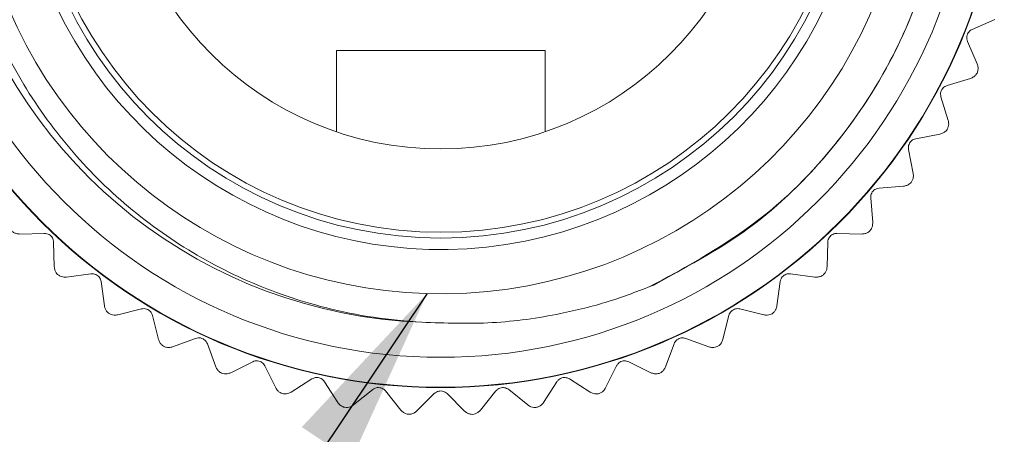
# Model space of a CAD drawing. Units: inches. Extents: x 0.4 to 16.6, y 0.2 to 10.8.
# Drawn here: x 2.7 to 3.6, y 5.3 to 5.7 of the extents above; entities that cross this region are included whole.
import ezdxf

# ---------------------------------------------------------------- set-up
doc = ezdxf.new("R2010")
doc.units = ezdxf.units.IN
doc.header["$MEASUREMENT"] = 0
doc.dimstyles.new('SLDDIMSTYLE3', dxfattribs={"dimtxt": 0.18, "dimasz": 0.156, "dimexe": 0, "dimexo": 0.0625, "dimgap": 0, "dimtad": 0, "dimtih": 1, "dimtoh": 1, "dimdec": 0, "dimrnd": 1e-09, "dimzin": 0, "dimdsep": 46, "dimtxsty": 'Standard', "dimsah": 1, "dimcen": 0.09, "dimadec": 0, "dimazin": 0, "dimtfac": 0.156, "dimtdec": 0, "dimtofl": 0, "dimtmove": 0, "dimatfit": 3, "dimfxl": 0, "dimfrac": 2, "dimtolj": 1, "dimtzin": 0, "dimarcsym": 0})

msp = doc.modelspace()

# ---------------------------------------------------------------- linework, layer by layer
at = {"color": 7, "linetype": 'Continuous', "lineweight": 15}
for p, q in [((3.53005, 5.69476), (3.54953, 5.70315)), ((3.53429, 5.66498), (3.52593, 5.68442)), ((2.98149, 5.60633), (2.98149, 5.67648)), ((2.98149, 5.67648), (3.16149, 5.67648)), ((3.16149, 5.67648), (3.16149, 5.60633)), ((3.50825, 5.64622), (3.52853, 5.65245)), ((3.50925, 5.61615), (3.50304, 5.63638)), ((3.48134, 5.60032), (3.50217, 5.60432)), ((3.47908, 5.57032), (3.47509, 5.5911)), ((3.44962, 5.55759), (3.47076, 5.55932)), ((3.44413, 5.52802), (3.44241, 5.54911)), ((2.70836, 5.51798), (2.72951, 5.51855)), ((3.41347, 5.51855), (3.43467, 5.51798)), ((2.7376, 5.51089), (2.73817, 5.48969)), ((3.40481, 5.48974), (3.40538, 5.51089)), ((2.74871, 5.48079), (2.76968, 5.48365)), ((3.3733, 5.48365), (3.39432, 5.48078)), ((2.77854, 5.47691), (2.7814, 5.45589)), ((3.36158, 5.45594), (3.36444, 5.47691)), ((2.79284, 5.44818), (2.81338, 5.45329)), ((3.3296, 5.45329), (3.35019, 5.44817)), ((2.82292, 5.44755), (2.82804, 5.42696)), ((3.31496, 5.42701), (3.32006, 5.44755)), ((2.84024, 5.42054), (2.8601, 5.42783)), ((3.28288, 5.42783), (3.30279, 5.42052)), ((2.87021, 5.42316), (2.87753, 5.40325)), ((3.26547, 5.40329), (3.27277, 5.42316)), ((2.89035, 5.39818), (2.90931, 5.40758)), ((2.91986, 5.40402), (2.92929, 5.38502)), ((3.21372, 5.38507), (3.22312, 5.40402)), ((3.23367, 5.40758), (3.25267, 5.39815)), ((2.94259, 5.38137), (2.96042, 5.39276)), ((2.97129, 5.39037), (2.98272, 5.3725)), ((3.16029, 5.37254), (3.17169, 5.39037)), ((3.18256, 5.39276), (3.20044, 5.38134)), ((2.99633, 5.3703), (3.01283, 5.38356)), ((3.0239, 5.38236), (3.03719, 5.36582)), ((3.05096, 5.36511), (3.06592, 5.38008)), ((3.07706, 5.38008), (3.09206, 5.36508)), ((3.10583, 5.36586), (3.11908, 5.38236)), ((3.13016, 5.38356), (3.14669, 5.37027))]:
    msp.add_line(p, q, dxfattribs=at)
for radius in [0.48618, 0.48583, 0.46, 0.357, 0.352, 0.28]:
    msp.add_circle((3.07149, 5.87148), radius, dxfattribs=at)
for centre, radius, start, end in [((3.07149, 5.87148), 0.43, 52.05336, 267.83337), ((3.07149, 5.87126), 0.40496, 40.40668, 350.804), ((3.07149, 5.87148), 0.36689, 35.314, 0)]:
    msp.add_arc(centre, radius, start, end, dxfattribs=at)
for points, knots in [([(3.05523, 5.44178), (3.04131, 5.4429), (3.01332, 5.44515), (2.97419, 5.45329), (2.93794, 5.46406), (2.89378, 5.48137), (2.84086, 5.51014), (2.78423, 5.55473), (2.73543, 5.6087), (2.69701, 5.66945), (2.66926, 5.73618), (2.65596, 5.79424), (2.65131, 5.84161), (2.65061, 5.88821), (2.65708, 5.94683), (2.67646, 6.01452), (2.70721, 6.07857), (2.74119, 6.12654), (2.77299, 6.16114), (2.79843, 6.18458), (2.8257, 6.20576), (2.85446, 6.22449), (2.88474, 6.2408), (2.9267, 6.2591), (2.98247, 6.27551), (3.05156, 6.28367), (3.12171, 6.28007), (3.18936, 6.26475), (3.25384, 6.23811), (3.30598, 6.20516), (3.34784, 6.17005), (3.3686, 6.14672), (3.37905, 6.13498)], [0, 0, 0, 0, 0.025312, 0.05087, 0.072283, 0.093844, 0.13678, 0.180961, 0.223899, 0.268109, 0.310622, 0.354373, 0.375538, 0.396849, 0.438792, 0.48195, 0.523892, 0.567051, 0.587967, 0.60903, 0.629699, 0.650511, 0.67118, 0.691992, 0.733437, 0.776084, 0.81753, 0.860205, 0.901228, 0.943444, 0.971535, 1, 1, 1, 1]), ([(3.46907, 6.05548), (3.47936, 6.02956), (3.50213, 5.97214), (3.51326, 5.87629), (3.50282, 5.77432), (3.46861, 5.67695), (3.41271, 5.59089), (3.34007, 5.51914), (3.28086, 5.48793), (3.25138, 5.47239)], [0, 0, 0, 0, 0.120746, 0.267388, 0.413553, 0.562675, 0.71072, 0.85597, 1, 1, 1, 1]), ([(3.46907, 6.05548), (3.47324, 6.04593), (3.49424, 5.99778), (3.50985, 5.92458), (3.51007, 5.81933), (3.4911, 5.73266), (3.45212, 5.65044), (3.41019, 5.59068), (3.34799, 5.52581), (3.29101, 5.49384), (3.25533, 5.47382)], [0, 0, 0, 0, 0.045535, 0.229482, 0.320728, 0.504674, 0.610619, 0.716564, 0.822508, 1, 1, 1, 1]), ([(3.52593, 5.68442), (3.52568, 5.68514), (3.52524, 5.68644), (3.52528, 5.68871), (3.52587, 5.69075), (3.52693, 5.69246), (3.52833, 5.69388), (3.52943, 5.69444), (3.53005, 5.69476)], [0, 0, 0, 0, 0.2030903, 0.3649644, 0.5278218, 0.6694748, 0.814323, 1, 1, 1, 1]), ([(3.52853, 5.65245), (3.52945, 5.65281), (3.5311, 5.65347), (3.53304, 5.6552), (3.53386, 5.65647), (3.53418, 5.65695)], [0, 0, 0, 0, 0.439838, 0.784846, 1, 1, 1, 1]), ([(3.53418, 5.65695), (3.53448, 5.65778), (3.53509, 5.65943), (3.53517, 5.66232), (3.53462, 5.66399), (3.53429, 5.66498)], [0, 0, 0, 0, 0.2929757, 0.584627, 1, 1, 1, 1]), ([(3.50304, 5.63638), (3.50287, 5.63713), (3.50257, 5.63847), (3.50286, 5.64072), (3.50367, 5.64268), (3.5049, 5.64427), (3.50645, 5.64552), (3.50761, 5.64597), (3.50825, 5.64622)], [0, 0, 0, 0, 0.20309, 0.364964, 0.527822, 0.669475, 0.814323, 1, 1, 1, 1]), ([(3.50827, 5.60818), (3.50866, 5.60897), (3.50945, 5.61055), (3.50984, 5.61341), (3.50947, 5.61514), (3.50925, 5.61615)], [0, 0, 0, 0, 0.292976, 0.584627, 1, 1, 1, 1]), ([(3.50217, 5.60432), (3.50313, 5.60458), (3.50483, 5.60506), (3.50695, 5.60657), (3.5079, 5.60773), (3.50827, 5.60818)], [0, 0, 0, 0, 0.439838, 0.784846, 1, 1, 1, 1]), ([(3.47509, 5.5911), (3.47501, 5.59186), (3.47485, 5.59322), (3.47538, 5.59543), (3.4764, 5.5973), (3.4778, 5.59874), (3.47947, 5.59982), (3.48067, 5.60014), (3.48134, 5.60032)], [0, 0, 0, 0, 0.2030903, 0.3649644, 0.5278218, 0.6694748, 0.814323, 1, 1, 1, 1]), ([(3.47724, 5.5625), (3.47772, 5.56325), (3.47867, 5.56473), (3.47937, 5.56753), (3.47919, 5.56929), (3.47908, 5.57032)], [0, 0, 0, 0, 0.2929757, 0.584627, 1, 1, 1, 1]), ([(3.44241, 5.54911), (3.44241, 5.54987), (3.4424, 5.55124), (3.44317, 5.55338), (3.44438, 5.55512), (3.44593, 5.55641), (3.44771, 5.5573), (3.44893, 5.55749), (3.44962, 5.55759)], [0, 0, 0, 0, 0.20309, 0.364964, 0.527822, 0.669475, 0.814323, 1, 1, 1, 1]), ([(3.47076, 5.55932), (3.47174, 5.55948), (3.47349, 5.55977), (3.47576, 5.56104), (3.47683, 5.5621), (3.47724, 5.5625)], [0, 0, 0, 0, 0.439838, 0.784846, 1, 1, 1, 1]), ([(2.70094, 5.52106), (2.7016, 5.52046), (2.70291, 5.51929), (2.70556, 5.51815), (2.70732, 5.51804), (2.70836, 5.51798)], [0, 0, 0, 0, 0.292976, 0.584627, 1, 1, 1, 1]), ([(3.44146, 5.52044), (3.44201, 5.52113), (3.44312, 5.5225), (3.44411, 5.52521), (3.44412, 5.52698), (3.44413, 5.52802)], [0, 0, 0, 0, 0.292976, 0.584627, 1, 1, 1, 1]), ([(2.72951, 5.51855), (2.73028, 5.51851), (2.73165, 5.51844), (2.73374, 5.51757), (2.73541, 5.51626), (2.73661, 5.51465), (2.73741, 5.51282), (2.73753, 5.51159), (2.7376, 5.51089)], [0, 0, 0, 0, 0.20309, 0.364964, 0.527822, 0.669475, 0.814323, 1, 1, 1, 1]), ([(3.40538, 5.51089), (3.40546, 5.51165), (3.40561, 5.51302), (3.4066, 5.51506), (3.40799, 5.51666), (3.40967, 5.51777), (3.41154, 5.51847), (3.41277, 5.51852), (3.41347, 5.51855)], [0, 0, 0, 0, 0.20309, 0.364964, 0.527822, 0.669475, 0.814323, 1, 1, 1, 1]), ([(3.43467, 5.51798), (3.43566, 5.51803), (3.43743, 5.51813), (3.43982, 5.51915), (3.441, 5.52008), (3.44146, 5.52044)], [0, 0, 0, 0, 0.439838, 0.784846, 1, 1, 1, 1]), ([(2.73817, 5.48969), (2.73828, 5.4887), (2.73847, 5.48694), (2.73962, 5.48461), (2.74062, 5.48348), (2.741, 5.48305)], [0, 0, 0, 0, 0.439838, 0.784846, 1, 1, 1, 1]), ([(3.40134, 5.4825), (3.40196, 5.48312), (3.40321, 5.48437), (3.40449, 5.48695), (3.40469, 5.48871), (3.40481, 5.48974)], [0, 0, 0, 0, 0.292976, 0.584627, 1, 1, 1, 1]), ([(2.741, 5.48305), (2.74172, 5.48253), (2.74315, 5.4815), (2.74591, 5.48065), (2.74767, 5.48074), (2.74871, 5.48079)], [0, 0, 0, 0, 0.292976, 0.584627, 1, 1, 1, 1]), ([(2.76968, 5.48365), (2.77044, 5.48369), (2.77181, 5.48377), (2.77398, 5.48312), (2.77579, 5.48201), (2.77715, 5.48053), (2.77815, 5.4788), (2.7784, 5.47759), (2.77854, 5.47691)], [0, 0, 0, 0, 0.20309, 0.364964, 0.527822, 0.669475, 0.814323, 1, 1, 1, 1]), ([(3.36444, 5.47691), (3.3646, 5.47765), (3.36489, 5.479), (3.3661, 5.48092), (3.36766, 5.48236), (3.36944, 5.48328), (3.37138, 5.48377), (3.37261, 5.48369), (3.3733, 5.48365)], [0, 0, 0, 0, 0.20309, 0.364964, 0.527822, 0.669475, 0.814323, 1, 1, 1, 1]), ([(3.39432, 5.48078), (3.39531, 5.48073), (3.39708, 5.48064), (3.39957, 5.48139), (3.40085, 5.48219), (3.40134, 5.4825)], [0, 0, 0, 0, 0.439838, 0.784846, 1, 1, 1, 1]), ([(3.25533, 5.47382), (3.24228, 5.46882), (3.21606, 5.45879), (3.16947, 5.44731), (3.11561, 5.43963), (3.07549, 5.44106), (3.05523, 5.44178)], [0, 0, 0, 0, 0.2049121, 0.4117372, 0.7030688, 1, 1, 1, 1]), ([(2.7814, 5.45589), (2.78162, 5.45492), (2.782, 5.45319), (2.7834, 5.451), (2.78451, 5.44998), (2.78494, 5.44959)], [0, 0, 0, 0, 0.439838, 0.784846, 1, 1, 1, 1]), ([(2.81338, 5.45329), (2.81413, 5.45341), (2.81548, 5.45364), (2.81772, 5.45323), (2.81963, 5.45232), (2.82115, 5.451), (2.82232, 5.44939), (2.8227, 5.44821), (2.82292, 5.44755)], [0, 0, 0, 0, 0.20309, 0.364964, 0.527822, 0.669475, 0.814323, 1, 1, 1, 1]), ([(3.32006, 5.44755), (3.3203, 5.44827), (3.32074, 5.44957), (3.32214, 5.45136), (3.32385, 5.45262), (3.32572, 5.45334), (3.3277, 5.45362), (3.32892, 5.45341), (3.3296, 5.45329)], [0, 0, 0, 0, 0.20309, 0.364964, 0.527822, 0.669475, 0.814323, 1, 1, 1, 1]), ([(3.35735, 5.44912), (3.35804, 5.44967), (3.35941, 5.45077), (3.36096, 5.4532), (3.36135, 5.45493), (3.36158, 5.45594)], [0, 0, 0, 0, 0.292976, 0.584627, 1, 1, 1, 1]), ([(2.78494, 5.44959), (2.78571, 5.44916), (2.78724, 5.44829), (2.79007, 5.44774), (2.79182, 5.44802), (2.79284, 5.44818)], [0, 0, 0, 0, 0.292976, 0.584627, 1, 1, 1, 1]), ([(3.35019, 5.44817), (3.35117, 5.44801), (3.35291, 5.44773), (3.35547, 5.44821), (3.35683, 5.44887), (3.35735, 5.44912)], [0, 0, 0, 0, 0.439838, 0.784846, 1, 1, 1, 1]), ([(2.8601, 5.42783), (2.86084, 5.42804), (2.86216, 5.42841), (2.86442, 5.42825), (2.86643, 5.42754), (2.86808, 5.4264), (2.86942, 5.42492), (2.86993, 5.42379), (2.87021, 5.42316)], [0, 0, 0, 0, 0.20309, 0.364964, 0.527822, 0.669475, 0.814323, 1, 1, 1, 1]), ([(3.27277, 5.42316), (3.27309, 5.42385), (3.27366, 5.4251), (3.27525, 5.42672), (3.27708, 5.42779), (3.27903, 5.4283), (3.28102, 5.42837), (3.28221, 5.42803), (3.28288, 5.42783)], [0, 0, 0, 0, 0.20309, 0.364964, 0.527822, 0.669475, 0.814323, 1, 1, 1, 1]), ([(2.82804, 5.42696), (2.82836, 5.42602), (2.82892, 5.42435), (2.83055, 5.42231), (2.83176, 5.42142), (2.83223, 5.42108)], [0, 0, 0, 0, 0.439838, 0.784846, 1, 1, 1, 1]), ([(2.83223, 5.42108), (2.83304, 5.42073), (2.83466, 5.42003), (2.83753, 5.4198), (2.83924, 5.42026), (2.84024, 5.42054)], [0, 0, 0, 0, 0.292976, 0.584627, 1, 1, 1, 1]), ([(3.30279, 5.42052), (3.30374, 5.42025), (3.30545, 5.41978), (3.30804, 5.41998), (3.30946, 5.42049), (3.31001, 5.42069)], [0, 0, 0, 0, 0.439838, 0.784846, 1, 1, 1, 1]), ([(3.31001, 5.42069), (3.31075, 5.42116), (3.31224, 5.42211), (3.31404, 5.42436), (3.31462, 5.42603), (3.31496, 5.42701)], [0, 0, 0, 0, 0.292976, 0.584627, 1, 1, 1, 1]), ([(2.87753, 5.40325), (2.87794, 5.40235), (2.87869, 5.40074), (2.88052, 5.39889), (2.88183, 5.39814), (2.88233, 5.39785)], [0, 0, 0, 0, 0.439838, 0.784846, 1, 1, 1, 1]), ([(2.90931, 5.40758), (2.91002, 5.40786), (2.91129, 5.40838), (2.91356, 5.40846), (2.91563, 5.40798), (2.91739, 5.40701), (2.91888, 5.40569), (2.91951, 5.40462), (2.91986, 5.40402)], [0, 0, 0, 0, 0.20309, 0.364964, 0.527822, 0.669475, 0.814323, 1, 1, 1, 1]), ([(3.22312, 5.40402), (3.22351, 5.40468), (3.22421, 5.40586), (3.22597, 5.40729), (3.22791, 5.40816), (3.22989, 5.40846), (3.23188, 5.40831), (3.23303, 5.40784), (3.23367, 5.40758)], [0, 0, 0, 0, 0.20309, 0.364964, 0.527822, 0.669475, 0.814323, 1, 1, 1, 1]), ([(3.25987, 5.39754), (3.26066, 5.39793), (3.26224, 5.39872), (3.26428, 5.40075), (3.26503, 5.40235), (3.26547, 5.40329)], [0, 0, 0, 0, 0.2929757, 0.584627, 1, 1, 1, 1]), ([(2.88233, 5.39785), (2.88317, 5.39759), (2.88486, 5.39708), (2.88774, 5.39715), (2.88939, 5.3978), (2.89035, 5.39818)], [0, 0, 0, 0, 0.2929757, 0.584627, 1, 1, 1, 1]), ([(2.96042, 5.39276), (2.96109, 5.39312), (2.9623, 5.39377), (2.96455, 5.3941), (2.96666, 5.39384), (2.96851, 5.39308), (2.97014, 5.39192), (2.97088, 5.39093), (2.97129, 5.39037)], [0, 0, 0, 0, 0.20309, 0.364964, 0.527822, 0.669475, 0.814323, 1, 1, 1, 1]), ([(3.17169, 5.39037), (3.17215, 5.39098), (3.17297, 5.39207), (3.17488, 5.39331), (3.1769, 5.39397), (3.17891, 5.39405), (3.18087, 5.39369), (3.18195, 5.3931), (3.18256, 5.39276)], [0, 0, 0, 0, 0.20309, 0.364964, 0.527822, 0.669475, 0.814323, 1, 1, 1, 1]), ([(3.25267, 5.39815), (3.2536, 5.39779), (3.25524, 5.39714), (3.25784, 5.39705), (3.25931, 5.39741), (3.25987, 5.39754)], [0, 0, 0, 0, 0.4398383, 0.7848458, 1, 1, 1, 1]), ([(2.92929, 5.38502), (2.9298, 5.38417), (2.93071, 5.38266), (2.93274, 5.38102), (2.93412, 5.38041), (2.93465, 5.38018)], [0, 0, 0, 0, 0.439838, 0.784846, 1, 1, 1, 1]), ([(3.01283, 5.38356), (3.01346, 5.38399), (3.01459, 5.38477), (3.01679, 5.38533), (3.01891, 5.38531), (3.02084, 5.38475), (3.02258, 5.38377), (3.02342, 5.38287), (3.0239, 5.38236)], [0, 0, 0, 0, 0.20309, 0.364964, 0.527822, 0.669475, 0.814323, 1, 1, 1, 1]), ([(3.11908, 5.38236), (3.11961, 5.38291), (3.12055, 5.38391), (3.12257, 5.38494), (3.12465, 5.38537), (3.12666, 5.38524), (3.12857, 5.38466), (3.12958, 5.38396), (3.13016, 5.38356)], [0, 0, 0, 0, 0.20309, 0.364964, 0.527822, 0.669475, 0.814323, 1, 1, 1, 1]), ([(3.20752, 5.37995), (3.20835, 5.38026), (3.21001, 5.38086), (3.21226, 5.38267), (3.21318, 5.38418), (3.21372, 5.38507)], [0, 0, 0, 0, 0.292976, 0.584627, 1, 1, 1, 1]), ([(2.93465, 5.38018), (2.93551, 5.38001), (2.93724, 5.37968), (2.9401, 5.38007), (2.94167, 5.38089), (2.94259, 5.38137)], [0, 0, 0, 0, 0.292976, 0.584627, 1, 1, 1, 1]), ([(3.06592, 5.38008), (3.0665, 5.38057), (3.06755, 5.38147), (3.06967, 5.38227), (3.07178, 5.38247), (3.07376, 5.38212), (3.0756, 5.38134), (3.07653, 5.38053), (3.07706, 5.38008)], [0, 0, 0, 0, 0.20309, 0.364964, 0.527822, 0.669475, 0.814323, 1, 1, 1, 1]), ([(3.20044, 5.38134), (3.20131, 5.38088), (3.20288, 5.38005), (3.20546, 5.37969), (3.20695, 5.37988), (3.20752, 5.37995)], [0, 0, 0, 0, 0.439838, 0.784846, 1, 1, 1, 1]), ([(2.98272, 5.3725), (2.98332, 5.37171), (2.98439, 5.3703), (2.98658, 5.36889), (2.98801, 5.36844), (2.98857, 5.36826)], [0, 0, 0, 0, 0.439838, 0.784846, 1, 1, 1, 1]), ([(2.98857, 5.36826), (2.98945, 5.36819), (2.9912, 5.36805), (2.994, 5.36874), (2.99547, 5.36972), (2.99633, 5.3703)], [0, 0, 0, 0, 0.292976, 0.584627, 1, 1, 1, 1]), ([(3.14669, 5.37027), (3.14751, 5.36972), (3.14898, 5.36872), (3.1515, 5.36809), (3.15301, 5.36812), (3.15358, 5.36813)], [0, 0, 0, 0, 0.439838, 0.784846, 1, 1, 1, 1]), ([(3.15358, 5.36813), (3.15444, 5.36834), (3.15615, 5.36876), (3.15858, 5.37031), (3.15966, 5.37172), (3.16029, 5.37254)], [0, 0, 0, 0, 0.292976, 0.584627, 1, 1, 1, 1]), ([(3.03719, 5.36582), (3.03787, 5.3651), (3.03909, 5.36382), (3.04141, 5.36266), (3.04289, 5.36236), (3.04346, 5.36225)], [0, 0, 0, 0, 0.439838, 0.784846, 1, 1, 1, 1]), ([(3.04346, 5.36225), (3.04434, 5.36227), (3.0461, 5.36232), (3.04881, 5.36331), (3.05016, 5.36445), (3.05096, 5.36511)], [0, 0, 0, 0, 0.2929757, 0.584627, 1, 1, 1, 1]), ([(3.09206, 5.36508), (3.09281, 5.36444), (3.09416, 5.36329), (3.0966, 5.36239), (3.0981, 5.36225), (3.09868, 5.3622)], [0, 0, 0, 0, 0.439838, 0.784846, 1, 1, 1, 1]), ([(3.09868, 5.3622), (3.09956, 5.36232), (3.1013, 5.36256), (3.10389, 5.36384), (3.10511, 5.36511), (3.10583, 5.36586)], [0, 0, 0, 0, 0.292976, 0.584627, 1, 1, 1, 1])]:
    msp.add_open_spline(points, degree=3, knots=knots, dxfattribs=at)

# ---------------------------------------------------------------- leaders
at = {"color": 7, "linetype": 'Continuous', "lineweight": 0}
msp.add_leader([(3.0597, 5.46665), (2.51557, 4.65283), (2.26557, 4.65283)], dimstyle='SLDDIMSTYLE3', dxfattribs=at)

doc.saveas('drawing.dxf')
